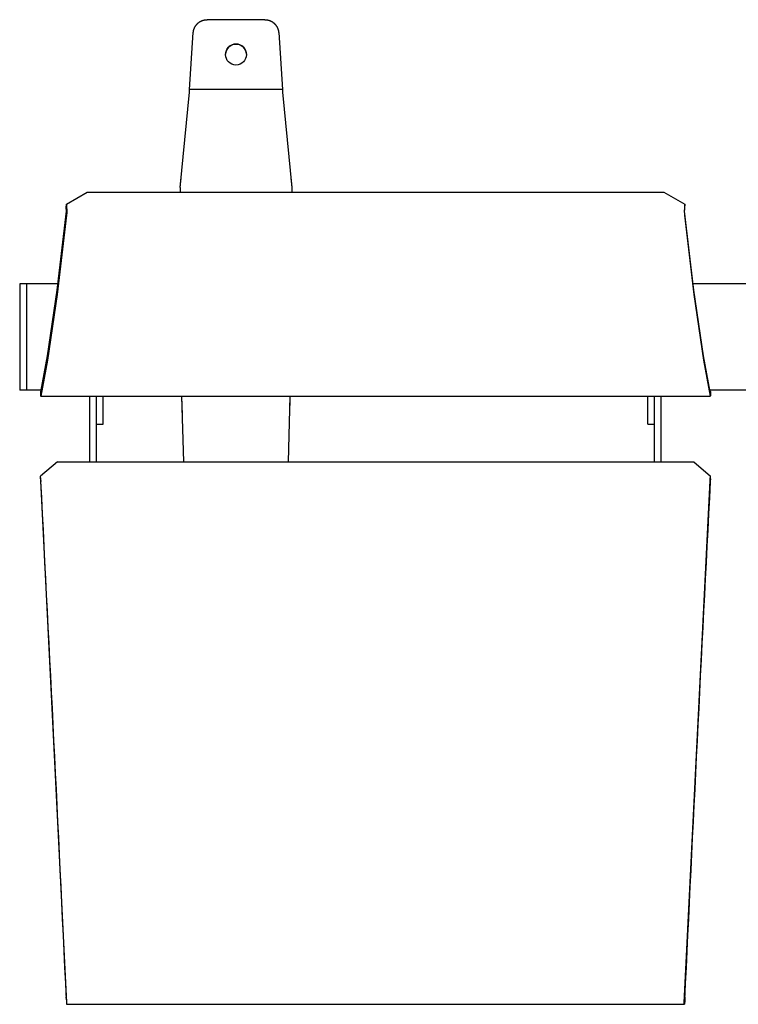
# Model space of a CAD drawing. Extents: x -895 to 33792, y -12951 to 15316.
# Drawn here: x 19127 to 19642, y 13501 to 14207 of the extents above; entities that cross this region are included whole.
import ezdxf

# ---------------------------------------------------------------- set-up
doc = ezdxf.new("R2010")
doc.units = 0
doc.header["$MEASUREMENT"] = 0
doc.layers.add('MAKE2D_VISIBLE_LINES', color=7, linetype='CONTINUOUS')

msp = doc.modelspace()

# ---------------------------------------------------------------- linework, layer by layer
at = {"layer": 'MAKE2D_VISIBLE_LINES'}
for p, q in [((19252.65, 14201.448), (19252.762, 14201.66)), ((19252.762, 14201.66), (19252.88, 14201.87)), ((19252.88, 14201.87), (19253.004, 14202.078)), ((19253.004, 14202.078), (19253.133, 14202.283)), ((19253.133, 14202.283), (19253.268, 14202.486)), ((19253.268, 14202.486), (19253.408, 14202.686)), ((19253.408, 14202.686), (19253.553, 14202.884)), ((19253.553, 14202.884), (19253.703, 14203.077)), ((19253.703, 14203.077), (19253.858, 14203.268)), ((19253.858, 14203.268), (19254.018, 14203.455)), ((19254.018, 14203.455), (19254.182, 14203.638)), ((19254.182, 14203.638), (19254.352, 14203.817)), ((19254.352, 14203.817), (19254.525, 14203.992)), ((19254.525, 14203.992), (19254.703, 14204.163)), ((19254.703, 14204.163), (19254.886, 14204.329)), ((19254.886, 14204.329), (19255.072, 14204.491)), ((19255.072, 14204.491), (19255.262, 14204.648)), ((19255.262, 14204.648), (19255.456, 14204.8)), ((19255.456, 14204.8), (19255.653, 14204.948)), ((19255.653, 14204.948), (19255.853, 14205.09)), ((19255.853, 14205.09), (19256.057, 14205.226)), ((19256.057, 14205.226), (19256.263, 14205.358)), ((19256.263, 14205.358), (19256.472, 14205.484)), ((19256.472, 14205.484), (19256.683, 14205.605)), ((19256.683, 14205.605), (19256.897, 14205.72)), ((19256.897, 14205.72), (19257.113, 14205.83)), ((19257.113, 14205.83), (19257.33, 14205.934)), ((19257.33, 14205.934), (19257.549, 14206.032)), ((19257.549, 14206.032), (19257.77, 14206.125)), ((19257.77, 14206.125), (19257.991, 14206.212)), ((19257.991, 14206.212), (19258.214, 14206.293)), ((19258.214, 14206.293), (19258.437, 14206.369)), ((19258.437, 14206.369), (19258.661, 14206.439)), ((19258.661, 14206.439), (19258.885, 14206.503)), ((19258.885, 14206.503), (19259.109, 14206.562)), ((19259.109, 14206.562), (19259.334, 14206.615)), ((19259.334, 14206.615), (19259.558, 14206.663)), ((19259.558, 14206.663), (19259.781, 14206.706)), ((19259.781, 14206.706), (19260.004, 14206.743)), ((19260.004, 14206.743), (19260.227, 14206.775)), ((19260.227, 14206.775), (19260.448, 14206.801)), ((19260.448, 14206.801), (19260.668, 14206.823)), ((19260.668, 14206.823), (19260.887, 14206.84)), ((19260.887, 14206.84), (19261.105, 14206.851)), ((19261.105, 14206.851), (19261.321, 14206.858)), ((19261.321, 14206.858), (19261.535, 14206.861)), ((19302.824, 14206.861), (19261.535, 14206.861)), ((19302.824, 14206.861), (19303.039, 14206.858)), ((19303.039, 14206.858), (19303.255, 14206.851)), ((19303.255, 14206.851), (19303.472, 14206.84)), ((19303.472, 14206.84), (19303.691, 14206.823)), ((19303.691, 14206.823), (19303.911, 14206.801)), ((19303.911, 14206.801), (19304.133, 14206.775)), ((19304.133, 14206.775), (19304.355, 14206.743)), ((19304.355, 14206.743), (19304.578, 14206.706)), ((19304.578, 14206.706), (19304.802, 14206.663)), ((19304.802, 14206.663), (19305.026, 14206.615)), ((19305.026, 14206.615), (19305.25, 14206.562)), ((19305.25, 14206.562), (19305.474, 14206.503)), ((19305.474, 14206.503), (19305.699, 14206.439)), ((19305.699, 14206.439), (19305.922, 14206.369)), ((19305.922, 14206.369), (19306.146, 14206.293)), ((19306.146, 14206.293), (19306.368, 14206.212)), ((19306.368, 14206.212), (19306.59, 14206.125)), ((19306.59, 14206.125), (19306.81, 14206.032)), ((19306.81, 14206.032), (19307.029, 14205.934)), ((19307.029, 14205.934), (19307.247, 14205.83)), ((19307.247, 14205.83), (19307.462, 14205.72)), ((19307.462, 14205.72), (19307.676, 14205.605)), ((19307.676, 14205.605), (19307.888, 14205.484)), ((19307.888, 14205.484), (19308.096, 14205.358)), ((19308.096, 14205.358), (19308.303, 14205.226)), ((19308.303, 14205.226), (19308.506, 14205.09)), ((19308.506, 14205.09), (19308.707, 14204.948)), ((19308.707, 14204.948), (19308.904, 14204.8)), ((19308.904, 14204.8), (19309.098, 14204.648)), ((19309.098, 14204.648), (19309.288, 14204.491)), ((19309.288, 14204.491), (19309.474, 14204.329)), ((19309.474, 14204.329), (19309.656, 14204.163)), ((19309.656, 14204.163), (19309.834, 14203.992)), ((19309.834, 14203.992), (19310.008, 14203.817)), ((19310.008, 14203.817), (19310.177, 14203.638)), ((19310.177, 14203.638), (19310.342, 14203.455)), ((19310.342, 14203.455), (19310.502, 14203.268)), ((19310.502, 14203.268), (19310.657, 14203.077)), ((19310.657, 14203.077), (19310.807, 14202.884)), ((19310.807, 14202.884), (19310.952, 14202.686)), ((19310.952, 14202.686), (19311.092, 14202.486)), ((19311.092, 14202.486), (19311.226, 14202.283)), ((19311.226, 14202.283), (19311.355, 14202.078)), ((19311.355, 14202.078), (19311.479, 14201.87)), ((19311.479, 14201.87), (19311.597, 14201.66)), ((19311.597, 14201.66), (19311.71, 14201.448)), ((19248.846, 14156.861), (19251.574, 14197.74)), ((19251.574, 14197.74), (19251.595, 14197.955)), ((19251.595, 14197.955), (19251.622, 14198.171)), ((19251.622, 14198.171), (19251.653, 14198.388)), ((19251.653, 14198.388), (19251.689, 14198.607)), ((19251.689, 14198.607), (19251.73, 14198.826)), ((19251.73, 14198.826), (19251.777, 14199.045)), ((19251.777, 14199.045), (19251.829, 14199.266)), ((19251.829, 14199.266), (19251.886, 14199.486)), ((19251.886, 14199.486), (19251.949, 14199.706)), ((19251.949, 14199.706), (19252.017, 14199.926)), ((19252.017, 14199.926), (19252.091, 14200.146)), ((19252.091, 14200.146), (19252.17, 14200.366)), ((19252.17, 14200.366), (19252.255, 14200.584)), ((19252.255, 14200.584), (19252.345, 14200.802)), ((19252.345, 14200.802), (19252.441, 14201.019)), ((19252.441, 14201.019), (19252.542, 14201.234)), ((19252.542, 14201.234), (19252.65, 14201.448)), ((19311.71, 14201.448), (19311.817, 14201.234)), ((19311.817, 14201.234), (19311.919, 14201.019)), ((19311.919, 14201.019), (19312.015, 14200.802)), ((19312.015, 14200.802), (19312.105, 14200.584)), ((19312.105, 14200.584), (19312.19, 14200.366)), ((19312.19, 14200.366), (19312.269, 14200.146)), ((19312.269, 14200.146), (19312.343, 14199.926)), ((19312.343, 14199.926), (19312.411, 14199.706)), ((19312.411, 14199.706), (19312.474, 14199.486)), ((19312.474, 14199.486), (19312.531, 14199.266)), ((19312.531, 14199.266), (19312.583, 14199.045)), ((19312.583, 14199.045), (19312.629, 14198.826)), ((19312.629, 14198.826), (19312.671, 14198.607)), ((19312.671, 14198.607), (19312.707, 14198.388)), ((19312.707, 14198.388), (19312.738, 14198.171)), ((19312.738, 14198.171), (19312.764, 14197.955)), ((19312.764, 14197.955), (19312.786, 14197.74)), ((19312.786, 14197.74), (19315.513, 14156.861)), ((19242.18, 14086.652), (19248.846, 14154.793)), ((19248.846, 14154.793), (19248.846, 14156.861)), ((19248.846, 14154.793), (19248.846, 14156.861)), ((19315.513, 14156.861), (19248.846, 14156.861)), ((19315.513, 14156.861), (19315.513, 14154.793)), ((19315.513, 14156.861), (19315.513, 14154.793)), ((19315.513, 14154.793), (19322.18, 14086.652)), ((19242.18, 14086.652), (19242.815, 14093.142)), ((19321.545, 14093.142), (19322.18, 14086.652)), ((19160.604, 14074.581), (19175.595, 14083.22)), ((19175.595, 14083.22), (19588.761, 14083.22)), ((19242.18, 14086.652), (19242.18, 14083.22)), ((19242.18, 14086.652), (19242.18, 14083.22)), ((19322.18, 14086.652), (19322.18, 14083.22)), ((19322.18, 14086.652), (19322.18, 14083.22)), ((19588.761, 14083.22), (19603.753, 14074.581)), ((19160.511, 14071.912), (19160.604, 14074.581)), ((19160.604, 14074.581), (19160.826, 14071.644)), ((19603.753, 14074.581), (19603.53, 14071.644)), ((19603.846, 14071.912), (19603.753, 14074.581)), ((19153.968, 14012.912), (19160.701, 14069.514)), ((19160.701, 14069.514), (19160.511, 14071.912)), ((19160.84, 14067.73), (19160.81, 14067.091)), ((19160.826, 14071.644), (19160.851, 14070.936)), ((19160.868, 14069.305), (19160.84, 14067.73)), ((19160.851, 14070.936), (19160.868, 14069.305)), ((19603.505, 14070.936), (19603.488, 14069.305)), ((19603.488, 14069.305), (19603.516, 14067.73)), ((19603.53, 14071.644), (19603.505, 14070.936)), ((19603.516, 14067.73), (19603.546, 14067.091)), ((19603.656, 14069.514), (19603.846, 14071.912)), ((19610.388, 14012.912), (19603.656, 14069.514)), ((19160.774, 14066.638), (19154.033, 14009.958)), ((19160.795, 14066.864), (19160.774, 14066.638)), ((19160.81, 14067.091), (19160.795, 14066.864)), ((19603.546, 14067.091), (19603.562, 14066.864)), ((19603.562, 14066.864), (19603.582, 14066.638)), ((19603.582, 14066.638), (19610.324, 14009.958)), ((19132.178, 14017.474), (19127.178, 14017.474)), ((19127.178, 14017.474), (19127.178, 13941.274)), ((19154.564, 14017.474), (19127.178, 14017.474)), ((19132.178, 13941.274), (19132.178, 14017.474)), ((19147.033, 13965.903), (19153.968, 14012.912)), ((19674.564, 14017.474), (19609.792, 14017.474)), ((19617.324, 13965.903), (19610.388, 14012.912)), ((19154.033, 14009.958), (19147.084, 13962.853)), ((19610.324, 14009.958), (19617.273, 13962.853)), ((19142.323, 13940.068), (19147.033, 13965.903)), ((19147.084, 13962.853), (19142.366, 13936.971)), ((19617.273, 13962.853), (19621.991, 13936.971)), ((19622.033, 13940.068), (19617.324, 13965.903)), ((19132.178, 13941.274), (19127.178, 13941.274)), ((19142.564, 13941.274), (19127.178, 13941.274)), ((19142.2, 13940.437), (19142.174, 13937.276)), ((19142.2, 13940.437), (19142.404, 13940.471)), ((19142.2, 13940.437), (19142.323, 13940.068)), ((19662.564, 13941.274), (19621.792, 13941.274)), ((19622.156, 13940.437), (19621.952, 13940.471)), ((19622.156, 13940.437), (19622.033, 13940.068)), ((19622.156, 13940.437), (19622.182, 13937.276)), ((19142.297, 13936.906), (19142.174, 13937.276)), ((19142.323, 13936.867), (19142.297, 13936.906)), ((19142.324, 13936.867), (19142.323, 13936.867)), ((19142.325, 13936.868), (19142.324, 13936.868)), ((19142.324, 13936.868), (19142.324, 13936.867)), ((19142.324, 13936.867), (19142.324, 13936.867)), ((19142.324, 13936.867), (19142.324, 13936.867)), ((19142.326, 13936.868), (19142.325, 13936.868)), ((19142.325, 13936.868), (19142.325, 13936.868)), ((19142.325, 13936.868), (19142.325, 13936.868)), ((19142.325, 13936.868), (19142.325, 13936.868)), ((19142.327, 13936.868), (19142.326, 13936.868)), ((19142.326, 13936.868), (19142.326, 13936.868)), ((19142.326, 13936.868), (19142.326, 13936.868)), ((19142.326, 13936.868), (19142.326, 13936.868)), ((19142.327, 13936.868), (19622.029, 13936.868)), ((19142.328, 13936.868), (19142.327, 13936.868)), ((19142.327, 13936.868), (19142.327, 13936.868)), ((19142.327, 13936.868), (19142.327, 13936.868)), ((19142.329, 13936.869), (19142.328, 13936.869)), ((19142.328, 13936.869), (19142.328, 13936.869)), ((19142.328, 13936.869), (19142.328, 13936.869)), ((19142.328, 13936.869), (19142.328, 13936.868)), ((19142.33, 13936.87), (19142.329, 13936.87)), ((19142.329, 13936.87), (19142.329, 13936.869)), ((19142.329, 13936.869), (19142.329, 13936.869)), ((19142.329, 13936.869), (19142.329, 13936.869)), ((19142.331, 13936.871), (19142.33, 13936.87)), ((19142.33, 13936.87), (19142.33, 13936.87)), ((19142.33, 13936.87), (19142.33, 13936.87)), ((19142.33, 13936.87), (19142.33, 13936.87)), ((19142.332, 13936.871), (19142.331, 13936.871)), ((19142.331, 13936.871), (19142.331, 13936.871)), ((19142.333, 13936.873), (19142.332, 13936.872)), ((19142.332, 13936.872), (19142.332, 13936.871)), ((19142.334, 13936.874), (19142.333, 13936.873)), ((19142.333, 13936.873), (19142.333, 13936.873)), ((19142.335, 13936.875), (19142.334, 13936.874)), ((19142.334, 13936.874), (19142.334, 13936.874)), ((19142.336, 13936.876), (19142.335, 13936.875)), ((19142.337, 13936.877), (19142.336, 13936.877)), ((19142.336, 13936.877), (19142.336, 13936.876)), ((19142.338, 13936.88), (19142.337, 13936.878)), ((19142.337, 13936.878), (19142.337, 13936.877)), ((19142.339, 13936.882), (19142.338, 13936.88)), ((19142.34, 13936.884), (19142.339, 13936.882)), ((19142.341, 13936.886), (19142.34, 13936.884)), ((19142.343, 13936.888), (19142.341, 13936.886)), ((19142.344, 13936.891), (19142.343, 13936.888)), ((19142.345, 13936.893), (19142.344, 13936.891)), ((19142.347, 13936.899), (19142.345, 13936.893)), ((19142.349, 13936.905), (19142.347, 13936.899)), ((19142.351, 13936.911), (19142.349, 13936.905)), ((19142.353, 13936.918), (19142.351, 13936.911)), ((19142.355, 13936.926), (19142.353, 13936.918)), ((19142.357, 13936.934), (19142.355, 13936.926)), ((19142.362, 13936.951), (19142.357, 13936.934)), ((19142.366, 13936.971), (19142.362, 13936.951)), ((19177.429, 13889.868), (19177.429, 13936.868)), ((19182.179, 13889.868), (19182.179, 13936.868)), ((19186.929, 13916.87), (19186.929, 13936.868)), ((19243.83, 13923.244), (19243.473, 13936.868)), ((19244.706, 13889.868), (19243.473, 13936.868)), ((19320.887, 13936.868), (19319.653, 13889.868)), ((19320.887, 13936.868), (19320.529, 13923.244)), ((19577.429, 13916.87), (19577.429, 13936.868)), ((19582.179, 13889.868), (19582.179, 13936.868)), ((19586.929, 13889.868), (19586.929, 13936.868)), ((19621.991, 13936.971), (19621.995, 13936.951)), ((19621.995, 13936.951), (19621.999, 13936.934)), ((19621.999, 13936.934), (19622.001, 13936.926)), ((19622.001, 13936.926), (19622.003, 13936.918)), ((19622.003, 13936.918), (19622.006, 13936.911)), ((19622.006, 13936.911), (19622.008, 13936.905)), ((19622.008, 13936.905), (19622.01, 13936.899)), ((19622.01, 13936.899), (19622.012, 13936.893)), ((19622.012, 13936.893), (19622.013, 13936.891)), ((19622.013, 13936.891), (19622.014, 13936.888)), ((19622.014, 13936.888), (19622.015, 13936.886)), ((19622.015, 13936.886), (19622.016, 13936.884)), ((19622.016, 13936.884), (19622.017, 13936.882)), ((19622.017, 13936.882), (19622.018, 13936.88)), ((19622.018, 13936.88), (19622.019, 13936.878)), ((19622.019, 13936.878), (19622.02, 13936.877)), ((19622.02, 13936.877), (19622.02, 13936.877)), ((19622.02, 13936.877), (19622.021, 13936.876)), ((19622.021, 13936.876), (19622.022, 13936.875)), ((19622.022, 13936.875), (19622.022, 13936.874)), ((19622.022, 13936.874), (19622.023, 13936.874)), ((19622.023, 13936.874), (19622.023, 13936.873)), ((19622.023, 13936.873), (19622.024, 13936.873)), ((19622.024, 13936.873), (19622.024, 13936.872)), ((19622.024, 13936.872), (19622.025, 13936.871)), ((19622.025, 13936.871), (19622.025, 13936.871)), ((19622.025, 13936.871), (19622.026, 13936.871)), ((19622.026, 13936.871), (19622.026, 13936.87)), ((19622.026, 13936.87), (19622.026, 13936.87)), ((19622.026, 13936.87), (19622.027, 13936.87)), ((19622.027, 13936.87), (19622.027, 13936.87)), ((19622.027, 13936.87), (19622.027, 13936.87)), ((19622.027, 13936.87), (19622.027, 13936.869)), ((19622.027, 13936.869), (19622.028, 13936.869)), ((19622.028, 13936.869), (19622.028, 13936.869)), ((19622.028, 13936.869), (19622.028, 13936.869)), ((19622.028, 13936.869), (19622.029, 13936.869)), ((19622.029, 13936.869), (19622.029, 13936.869)), ((19622.029, 13936.869), (19622.029, 13936.868)), ((19622.029, 13936.868), (19622.029, 13936.868)), ((19622.029, 13936.868), (19622.03, 13936.868)), ((19622.03, 13936.868), (19622.03, 13936.868)), ((19622.03, 13936.868), (19622.03, 13936.868)), ((19622.03, 13936.868), (19622.03, 13936.868)), ((19622.03, 13936.868), (19622.031, 13936.868)), ((19622.031, 13936.868), (19622.031, 13936.868)), ((19622.031, 13936.868), (19622.031, 13936.868)), ((19622.031, 13936.868), (19622.032, 13936.868)), ((19622.032, 13936.868), (19622.032, 13936.868)), ((19622.032, 13936.868), (19622.032, 13936.868)), ((19622.032, 13936.868), (19622.032, 13936.868)), ((19622.032, 13936.868), (19622.033, 13936.867)), ((19622.033, 13936.867), (19622.033, 13936.867)), ((19622.033, 13936.867), (19622.033, 13936.867)), ((19622.033, 13936.867), (19622.033, 13936.867)), ((19622.033, 13936.867), (19622.034, 13936.867)), ((19622.034, 13936.867), (19622.034, 13936.868)), ((19622.034, 13936.868), (19622.035, 13936.868)), ((19622.034, 13936.867), (19622.034, 13936.867)), ((19622.035, 13936.868), (19622.035, 13936.868)), ((19622.035, 13936.868), (19622.035, 13936.868)), ((19622.035, 13936.868), (19622.035, 13936.868)), ((19622.035, 13936.868), (19622.036, 13936.868)), ((19622.036, 13936.868), (19622.036, 13936.868)), ((19622.036, 13936.868), (19622.036, 13936.868)), ((19622.036, 13936.868), (19622.036, 13936.868)), ((19622.036, 13936.868), (19622.037, 13936.868)), ((19622.037, 13936.868), (19622.038, 13936.869)), ((19622.037, 13936.868), (19622.037, 13936.868)), ((19622.037, 13936.868), (19622.037, 13936.868)), ((19622.037, 13936.868), (19622.037, 13936.868)), ((19622.038, 13936.869), (19622.038, 13936.869)), ((19622.038, 13936.869), (19622.038, 13936.869)), ((19622.038, 13936.869), (19622.039, 13936.869)), ((19622.039, 13936.869), (19622.039, 13936.87)), ((19622.039, 13936.87), (19622.04, 13936.87)), ((19622.039, 13936.869), (19622.039, 13936.869)), ((19622.039, 13936.869), (19622.039, 13936.869)), ((19622.04, 13936.87), (19622.041, 13936.871)), ((19622.04, 13936.87), (19622.04, 13936.87)), ((19622.04, 13936.87), (19622.04, 13936.87)), ((19622.04, 13936.87), (19622.04, 13936.87)), ((19622.041, 13936.871), (19622.042, 13936.872)), ((19622.041, 13936.871), (19622.041, 13936.871)), ((19622.041, 13936.871), (19622.041, 13936.871)), ((19622.042, 13936.872), (19622.043, 13936.872)), ((19622.043, 13936.873), (19622.044, 13936.874)), ((19622.043, 13936.872), (19622.043, 13936.873)), ((19622.044, 13936.874), (19622.045, 13936.875)), ((19622.044, 13936.874), (19622.044, 13936.874)), ((19622.045, 13936.876), (19622.046, 13936.877)), ((19622.045, 13936.875), (19622.045, 13936.876)), ((19622.046, 13936.877), (19622.047, 13936.878)), ((19622.046, 13936.877), (19622.046, 13936.877)), ((19622.047, 13936.879), (19622.048, 13936.881)), ((19622.047, 13936.878), (19622.047, 13936.879)), ((19622.048, 13936.881), (19622.05, 13936.883)), ((19622.05, 13936.883), (19622.051, 13936.885)), ((19622.051, 13936.885), (19622.052, 13936.887)), ((19622.052, 13936.887), (19622.053, 13936.889)), ((19622.053, 13936.889), (19622.054, 13936.892)), ((19622.054, 13936.892), (19622.055, 13936.895)), ((19622.055, 13936.895), (19622.057, 13936.9)), ((19622.057, 13936.9), (19622.059, 13936.906)), ((19622.059, 13936.906), (19622.182, 13937.276)), ((19182.179, 13916.87), (19186.929, 13916.87)), ((19577.429, 13916.87), (19582.179, 13916.87)), ((19154.159, 13889.868), (19142.174, 13879.586)), ((19154.159, 13889.868), (19610.198, 13889.868)), ((19610.198, 13889.868), (19622.182, 13879.586)), ((19142.297, 13877.647), (19142.174, 13879.586)), ((19142.2, 13877.73), (19142.174, 13879.586)), ((19142.2, 13877.73), (19142.323, 13875.791)), ((19142.366, 13876.45), (19142.297, 13877.647)), ((19621.991, 13876.45), (19622.059, 13877.647)), ((19622.156, 13877.73), (19622.033, 13875.791)), ((19622.059, 13877.647), (19622.182, 13879.586)), ((19622.156, 13877.73), (19622.182, 13879.586)), ((19160.86, 13501.957), (19142.366, 13876.45)), ((19603.497, 13501.957), (19621.991, 13876.45)), ((19160.596, 13506.434), (19160.511, 13506.39)), ((19160.701, 13504.217), (19160.511, 13506.39)), ((19160.511, 13506.39), (19160.604, 13503.618)), ((19160.604, 13503.618), (19160.817, 13501.203)), ((19603.753, 13503.618), (19603.539, 13501.203)), ((19603.656, 13504.217), (19603.846, 13506.39)), ((19603.846, 13506.39), (19603.753, 13503.618)), ((19603.846, 13506.39), (19603.76, 13506.434)), ((19160.817, 13501.203), (19160.825, 13501.133)), ((19160.825, 13501.133), (19160.83, 13501.099)), ((19160.83, 13501.099), (19160.836, 13501.064)), ((19160.836, 13501.064), (19160.838, 13501.055)), ((19160.838, 13501.055), (19160.84, 13501.045)), ((19160.84, 13501.045), (19160.842, 13501.036)), ((19160.842, 13501.036), (19160.843, 13501.031)), ((19160.843, 13501.031), (19160.845, 13501.025)), ((19160.845, 13501.025), (19160.845, 13501.024)), ((19160.845, 13501.024), (19160.845, 13501.024)), ((19160.845, 13501.024), (19160.845, 13501.024)), ((19160.845, 13501.024), (19160.846, 13501.023)), ((19160.846, 13501.023), (19160.846, 13501.023)), ((19160.846, 13501.023), (19160.846, 13501.022)), ((19160.846, 13501.022), (19160.846, 13501.022)), ((19160.846, 13501.022), (19160.846, 13501.022)), ((19160.846, 13501.022), (19160.846, 13501.021)), ((19160.846, 13501.021), (19160.847, 13501.021)), ((19160.847, 13501.021), (19160.847, 13501.021)), ((19160.847, 13501.021), (19160.847, 13501.021)), ((19160.847, 13501.021), (19160.847, 13501.021)), ((19160.847, 13501.021), (19160.847, 13501.02)), ((19160.847, 13501.02), (19160.847, 13501.02)), ((19160.847, 13501.02), (19160.847, 13501.02)), ((19160.847, 13501.02), (19160.848, 13501.02)), ((19160.848, 13501.02), (19160.848, 13501.02)), ((19160.848, 13501.02), (19160.848, 13501.019)), ((19160.848, 13501.019), (19160.848, 13501.019)), ((19160.848, 13501.019), (19160.848, 13501.019)), ((19160.848, 13501.019), (19160.848, 13501.019)), ((19160.848, 13501.019), (19160.849, 13501.019)), ((19160.849, 13501.019), (19160.849, 13501.019)), ((19160.849, 13501.019), (19160.849, 13501.018)), ((19160.849, 13501.018), (19160.849, 13501.018)), ((19160.849, 13501.018), (19160.849, 13501.018)), ((19160.849, 13501.018), (19160.849, 13501.018)), ((19160.849, 13501.018), (19160.85, 13501.018)), ((19160.85, 13501.018), (19160.85, 13501.018)), ((19160.85, 13501.018), (19160.85, 13501.018)), ((19160.85, 13501.018), (19160.85, 13501.018)), ((19160.85, 13501.018), (19160.85, 13501.018)), ((19160.85, 13501.018), (19160.85, 13501.018)), ((19160.85, 13501.018), (19160.85, 13501.018)), ((19160.85, 13501.018), (19160.85, 13501.018)), ((19160.85, 13501.018), (19160.85, 13501.018)), ((19160.85, 13501.018), (19160.85, 13501.018)), ((19160.85, 13501.018), (19160.851, 13501.018)), ((19160.851, 13501.018), (19160.851, 13501.018)), ((19160.851, 13501.018), (19160.851, 13501.018)), ((19160.851, 13501.018), (19160.851, 13501.018)), ((19160.851, 13501.018), (19160.851, 13501.018)), ((19160.851, 13501.018), (19160.851, 13501.018)), ((19160.851, 13501.018), (19160.851, 13501.018)), ((19160.851, 13501.018), (19160.851, 13501.018)), ((19160.851, 13501.018), (19160.851, 13501.018)), ((19160.851, 13501.018), (19160.851, 13501.018)), ((19160.851, 13501.018), (19160.851, 13501.018)), ((19160.851, 13501.018), (19160.851, 13501.018)), ((19160.851, 13501.018), (19160.851, 13501.018)), ((19160.851, 13501.018), (19160.851, 13501.018)), ((19160.851, 13501.018), (19160.851, 13501.018)), ((19160.851, 13501.018), (19160.852, 13501.018)), ((19160.851, 13501.017), (19603.505, 13501.017)), ((19160.852, 13501.018), (19160.852, 13501.018)), ((19160.852, 13501.018), (19160.852, 13501.018)), ((19160.852, 13501.018), (19160.852, 13501.018)), ((19160.852, 13501.018), (19160.852, 13501.018)), ((19160.852, 13501.018), (19160.852, 13501.018)), ((19160.852, 13501.018), (19160.852, 13501.018)), ((19160.852, 13501.018), (19160.852, 13501.018)), ((19160.852, 13501.018), (19160.852, 13501.018)), ((19160.852, 13501.018), (19160.852, 13501.018)), ((19160.852, 13501.018), (19160.852, 13501.018)), ((19160.852, 13501.018), (19160.852, 13501.018)), ((19160.852, 13501.018), (19160.852, 13501.018)), ((19160.852, 13501.018), (19160.852, 13501.018)), ((19160.852, 13501.018), (19160.852, 13501.018)), ((19160.852, 13501.018), (19160.852, 13501.018)), ((19160.852, 13501.018), (19160.852, 13501.018)), ((19160.852, 13501.018), (19160.852, 13501.018)), ((19160.852, 13501.018), (19160.852, 13501.018)), ((19160.852, 13501.018), (19160.852, 13501.018)), ((19160.852, 13501.018), (19160.853, 13501.018)), ((19160.853, 13501.018), (19160.853, 13501.019)), ((19160.853, 13501.019), (19160.853, 13501.019)), ((19160.853, 13501.019), (19160.853, 13501.019)), ((19160.853, 13501.019), (19160.854, 13501.019)), ((19160.853, 13501.018), (19160.853, 13501.018)), ((19160.853, 13501.018), (19160.853, 13501.018)), ((19160.853, 13501.018), (19160.853, 13501.018)), ((19160.853, 13501.018), (19160.853, 13501.018)), ((19160.853, 13501.018), (19160.853, 13501.018)), ((19160.853, 13501.018), (19160.853, 13501.018)), ((19160.853, 13501.018), (19160.853, 13501.018)), ((19160.853, 13501.018), (19160.853, 13501.018)), ((19160.853, 13501.018), (19160.853, 13501.018)), ((19160.853, 13501.018), (19160.853, 13501.018)), ((19160.853, 13501.018), (19160.853, 13501.018)), ((19160.853, 13501.018), (19160.853, 13501.018)), ((19160.853, 13501.018), (19160.853, 13501.018)), ((19160.854, 13501.02), (19160.854, 13501.021)), ((19160.854, 13501.021), (19160.855, 13501.021)), ((19160.854, 13501.019), (19160.854, 13501.02)), ((19160.854, 13501.02), (19160.854, 13501.02)), ((19160.854, 13501.02), (19160.854, 13501.02)), ((19160.854, 13501.02), (19160.854, 13501.02)), ((19160.854, 13501.019), (19160.854, 13501.019)), ((19160.854, 13501.019), (19160.854, 13501.019)), ((19160.854, 13501.019), (19160.854, 13501.019)), ((19160.854, 13501.019), (19160.854, 13501.019)), ((19160.854, 13501.019), (19160.854, 13501.019)), ((19160.855, 13501.023), (19160.856, 13501.024)), ((19160.855, 13501.022), (19160.855, 13501.023)), ((19160.855, 13501.021), (19160.855, 13501.022)), ((19160.855, 13501.022), (19160.855, 13501.022)), ((19160.855, 13501.021), (19160.855, 13501.021)), ((19160.856, 13501.027), (19160.857, 13501.03)), ((19160.856, 13501.024), (19160.856, 13501.027)), ((19160.857, 13501.03), (19160.858, 13501.033)), ((19160.858, 13501.036), (19160.859, 13501.041)), ((19160.858, 13501.033), (19160.858, 13501.036)), ((19160.859, 13501.041), (19160.86, 13501.047)), ((19160.868, 13501.293), (19160.86, 13501.957)), ((19160.86, 13501.047), (19160.862, 13501.068)), ((19160.862, 13501.068), (19160.863, 13501.089)), ((19160.863, 13501.089), (19160.865, 13501.133)), ((19160.865, 13501.133), (19160.868, 13501.293)), ((19603.488, 13501.293), (19603.497, 13501.957)), ((19603.491, 13501.133), (19603.488, 13501.293)), ((19603.493, 13501.089), (19603.491, 13501.133)), ((19603.495, 13501.068), (19603.493, 13501.089)), ((19603.497, 13501.047), (19603.495, 13501.068)), ((19603.497, 13501.041), (19603.497, 13501.047)), ((19603.498, 13501.036), (19603.497, 13501.041)), ((19603.499, 13501.033), (19603.498, 13501.036)), ((19603.499, 13501.03), (19603.499, 13501.033)), ((19603.5, 13501.027), (19603.499, 13501.03)), ((19603.501, 13501.024), (19603.5, 13501.027)), ((19603.501, 13501.023), (19603.501, 13501.024)), ((19603.501, 13501.022), (19603.501, 13501.023)), ((19603.502, 13501.022), (19603.501, 13501.022)), ((19603.502, 13501.021), (19603.502, 13501.022)), ((19603.502, 13501.02), (19603.502, 13501.021)), ((19603.502, 13501.021), (19603.502, 13501.021)), ((19603.502, 13501.021), (19603.502, 13501.021)), ((19603.503, 13501.02), (19603.502, 13501.02)), ((19603.502, 13501.02), (19603.502, 13501.02)), ((19603.502, 13501.02), (19603.502, 13501.02)), ((19603.503, 13501.019), (19603.503, 13501.02)), ((19603.503, 13501.018), (19603.503, 13501.019)), ((19603.503, 13501.019), (19603.503, 13501.019)), ((19603.503, 13501.019), (19603.503, 13501.019)), ((19603.503, 13501.019), (19603.503, 13501.019)), ((19603.503, 13501.019), (19603.503, 13501.019)), ((19603.503, 13501.019), (19603.503, 13501.019)), ((19603.503, 13501.019), (19603.503, 13501.019)), ((19603.503, 13501.019), (19603.503, 13501.019)), ((19603.503, 13501.019), (19603.503, 13501.019)), ((19603.504, 13501.018), (19603.503, 13501.018)), ((19603.503, 13501.018), (19603.503, 13501.018)), ((19603.503, 13501.018), (19603.503, 13501.018)), ((19603.505, 13501.018), (19603.504, 13501.018)), ((19603.504, 13501.018), (19603.504, 13501.018)), ((19603.504, 13501.018), (19603.504, 13501.018)), ((19603.504, 13501.018), (19603.504, 13501.018)), ((19603.504, 13501.018), (19603.504, 13501.018)), ((19603.504, 13501.018), (19603.504, 13501.018)), ((19603.504, 13501.018), (19603.504, 13501.018)), ((19603.504, 13501.018), (19603.504, 13501.018)), ((19603.504, 13501.018), (19603.504, 13501.018)), ((19603.504, 13501.018), (19603.504, 13501.018)), ((19603.504, 13501.018), (19603.504, 13501.018)), ((19603.504, 13501.018), (19603.504, 13501.018)), ((19603.504, 13501.018), (19603.504, 13501.018)), ((19603.504, 13501.018), (19603.504, 13501.018)), ((19603.504, 13501.018), (19603.504, 13501.018)), ((19603.504, 13501.018), (19603.504, 13501.018)), ((19603.504, 13501.018), (19603.504, 13501.018)), ((19603.504, 13501.018), (19603.504, 13501.018)), ((19603.504, 13501.018), (19603.504, 13501.018)), ((19603.504, 13501.018), (19603.504, 13501.018)), ((19603.504, 13501.018), (19603.504, 13501.018)), ((19603.506, 13501.018), (19603.505, 13501.018)), ((19603.505, 13501.018), (19603.505, 13501.018)), ((19603.505, 13501.018), (19603.505, 13501.018)), ((19603.505, 13501.018), (19603.505, 13501.018)), ((19603.505, 13501.018), (19603.505, 13501.018)), ((19603.505, 13501.018), (19603.505, 13501.018)), ((19603.505, 13501.018), (19603.505, 13501.018)), ((19603.505, 13501.018), (19603.505, 13501.018)), ((19603.505, 13501.018), (19603.505, 13501.018)), ((19603.505, 13501.018), (19603.505, 13501.018)), ((19603.505, 13501.018), (19603.505, 13501.018)), ((19603.505, 13501.018), (19603.505, 13501.018)), ((19603.505, 13501.018), (19603.505, 13501.018)), ((19603.505, 13501.018), (19603.505, 13501.018)), ((19603.505, 13501.018), (19603.505, 13501.018)), ((19603.505, 13501.018), (19603.505, 13501.018)), ((19603.505, 13501.018), (19603.505, 13501.018)), ((19603.505, 13501.018), (19603.505, 13501.018)), ((19603.505, 13501.018), (19603.505, 13501.018)), ((19603.505, 13501.018), (19603.505, 13501.018)), ((19603.507, 13501.018), (19603.506, 13501.018)), ((19603.506, 13501.018), (19603.506, 13501.018)), ((19603.506, 13501.018), (19603.506, 13501.018)), ((19603.506, 13501.018), (19603.506, 13501.018)), ((19603.506, 13501.018), (19603.506, 13501.018)), ((19603.506, 13501.018), (19603.506, 13501.018)), ((19603.506, 13501.018), (19603.506, 13501.018)), ((19603.506, 13501.018), (19603.506, 13501.018)), ((19603.506, 13501.018), (19603.506, 13501.018)), ((19603.506, 13501.018), (19603.506, 13501.018)), ((19603.508, 13501.019), (19603.507, 13501.018)), ((19603.507, 13501.018), (19603.507, 13501.018)), ((19603.507, 13501.018), (19603.507, 13501.018)), ((19603.507, 13501.018), (19603.507, 13501.018)), ((19603.507, 13501.018), (19603.507, 13501.018)), ((19603.507, 13501.018), (19603.507, 13501.018)), ((19603.507, 13501.018), (19603.507, 13501.018)), ((19603.507, 13501.018), (19603.507, 13501.018)), ((19603.507, 13501.018), (19603.507, 13501.018)), ((19603.509, 13501.019), (19603.508, 13501.019)), ((19603.508, 13501.019), (19603.508, 13501.019)), ((19603.508, 13501.019), (19603.508, 13501.019)), ((19603.508, 13501.019), (19603.508, 13501.019)), ((19603.508, 13501.019), (19603.508, 13501.019)), ((19603.51, 13501.021), (19603.509, 13501.02)), ((19603.509, 13501.02), (19603.509, 13501.02)), ((19603.509, 13501.02), (19603.509, 13501.02)), ((19603.509, 13501.02), (19603.509, 13501.02)), ((19603.509, 13501.02), (19603.509, 13501.02)), ((19603.509, 13501.02), (19603.509, 13501.019)), ((19603.511, 13501.023), (19603.51, 13501.022)), ((19603.51, 13501.022), (19603.51, 13501.022)), ((19603.51, 13501.022), (19603.51, 13501.022)), ((19603.51, 13501.022), (19603.51, 13501.021)), ((19603.51, 13501.021), (19603.51, 13501.021)), ((19603.51, 13501.021), (19603.51, 13501.021)), ((19603.51, 13501.021), (19603.51, 13501.021)), ((19603.51, 13501.021), (19603.51, 13501.021)), ((19603.512, 13501.025), (19603.511, 13501.024)), ((19603.511, 13501.024), (19603.511, 13501.024)), ((19603.511, 13501.024), (19603.511, 13501.024)), ((19603.511, 13501.024), (19603.511, 13501.023)), ((19603.511, 13501.023), (19603.511, 13501.023)), ((19603.513, 13501.031), (19603.512, 13501.025)), ((19603.515, 13501.036), (19603.513, 13501.031)), ((19603.517, 13501.045), (19603.515, 13501.036)), ((19603.519, 13501.055), (19603.517, 13501.045)), ((19603.521, 13501.064), (19603.519, 13501.055)), ((19603.526, 13501.099), (19603.521, 13501.064)), ((19603.531, 13501.133), (19603.526, 13501.099)), ((19603.539, 13501.203), (19603.531, 13501.133))]:
    msp.add_line(p, q, dxfattribs=at)
msp.add_circle((19282.18, 14181.861), 7.5, dxfattribs=at)
for centre, radius, start, end in [((19282.18, 14181.861), 7.5, 2.754098, 177.245898), ((-60914.245, 9730.085), 80163.839, 2.69849563, 2.96439724), ((99678.602, 9730.085), 80163.839, 177.03560276, 177.30150437)]:
    msp.add_arc(centre, radius, start, end, dxfattribs=at)

doc.saveas('drawing.dxf')
